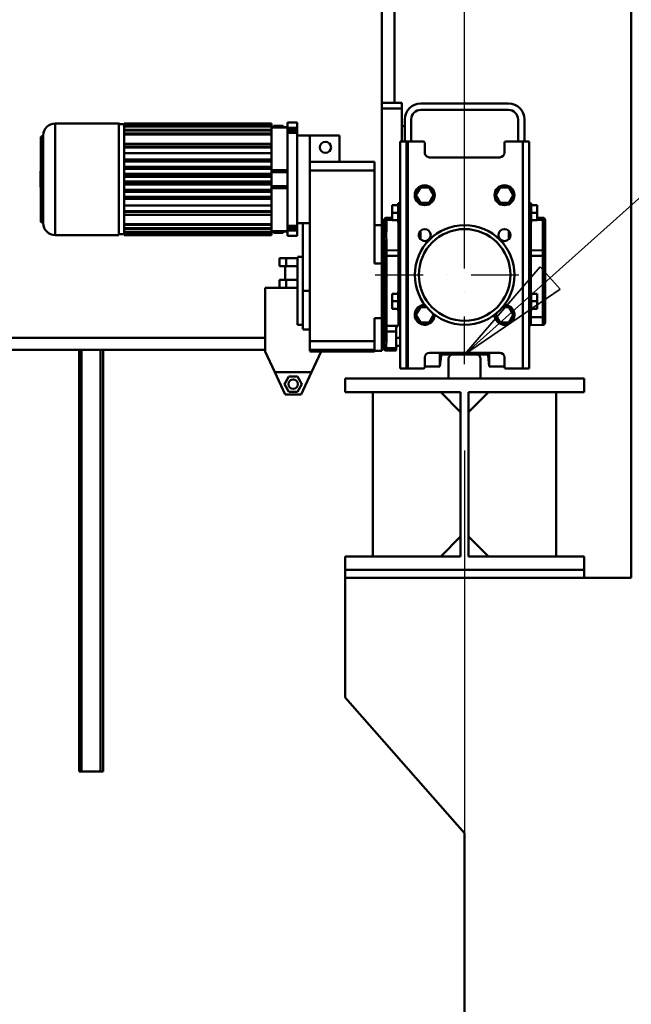
# Model space of a CAD drawing. Units: millimetres. Extents: x 0 to 25393, y 0 to 16800.
# Drawn here: x 13063 to 13830, y 11897 to 13132 of the extents above; entities that cross this region are included whole.
import ezdxf

# ---------------------------------------------------------------- set-up
doc = ezdxf.new("R2010")
doc.units = ezdxf.units.MM
doc.header["$MEASUREMENT"] = 0
doc.linetypes.add('DASHDOT', pattern=[1.0001, 0.5, -0.25, 0.0001, -0.25])
for name, color, linetype, lineweight in [('(1) Shape lines', 7, 'Continuous', 35), ('(2) Other lines', 7, 'Continuous', 35), ('(4) Texts', 7, 'Continuous', 35), ('(6) Dimensions', 7, 'Continuous', 35)]:
    doc.layers.add(name, color=color, linetype=linetype, lineweight=lineweight)
doc.styles.add('Arial', font='ARIAL.TTF')
doc.dimstyles.new('Vertex Style', dxfattribs={"dimscale": 40, "dimtxt": 0.18, "dimasz": 3.6, "dimexe": 1.8, "dimexo": 0.0625, "dimgap": 1.7, "dimtad": 1, "dimdec": 1, "dimdsep": 46, "dimtxsty": 'Arial', "dimblk1": 'CLOSED', "dimblk2": 'CLOSED', "dimsah": 1, "dimcen": 0.09, "dimdle": 1.8, "dimclrd": 9, "dimclre": 9, "dimadec": 1, "dimazin": 2, "dimtfac": 0.65, "dimtdec": 4, "dimtmove": 0, "dimatfit": 3, "dimfxl": 0, "dimtolj": 1, "dimtzin": 0, "dimlwd": 25, "dimlwe": 25, "dimarcsym": 0})

# ---------------------------------------------------------------- blocks, each defined once
blk = doc.blocks.new('_Closed')
at = {"color": 0, "linetype": 'ByBlock', "lineweight": -2}
for p, q in [((-1, 0.166667), (0, 0)), ((-1, 0.166667), (-1, -0.166667)), ((0, 0), (-1, -0.166667)), ((0, 0), (-1, 0))]:
    blk.add_line(p, q, dxfattribs=at)
blk = doc.blocks.new('*D54')
at = {"layer": '(6) Dimensions', "color": 9, "lineweight": 25}
for p, q in [((9965.9, 13910.9), (9965.9, 14673.4)), ((13709.9, 13910.9), (9893.9, 13910.9)), ((9965.9, 12161.9), (9965.9, 13766.9)), ((9425.9, 12017.9), (10037.9, 12017.9))]:
    blk.add_line(p, q, dxfattribs=at)
at = {"layer": 'Defpoints', "color": 0}
for p in [(9964.9, 13910.9), (13829.9, 13910.9), (9305.9, 12017.9)]:
    blk.add_point(p, dxfattribs=at)
at = {"layer": '(6) Dimensions', "color": 9, "lineweight": 25, "xscale": 144, "yscale": 144, "zscale": 144}
for p, rotation in [((9965.9, 13910.9), 90), ((9965.9, 12017.9), 270)]:
    blk.add_blockref('_Closed', p, dxfattribs=dict(at, rotation=rotation))
at = {"layer": '(6) Dimensions', "color": 0, "lineweight": 35, "insert": (9833.2, 14409.9), "char_height": 140, "attachment_point": 5, "rotation": 90, "style": 'Arial'}
blk.add_mtext('\\A1;1893', dxfattribs=at)
blk = doc.blocks.new('*D65')
at = {"layer": '(6) Dimensions', "color": 9, "lineweight": 25}
for p, q in [((9178.9, 12390.5), (9822.9, 12390.5)), ((9750.9, 12246.5), (9750.9, 8556)), ((13500.9, 8412), (9678.9, 8412))]:
    blk.add_line(p, q, dxfattribs=at)
at = {"layer": 'Defpoints', "color": 0}
for p in [(9058.9, 12390.5), (9750.9, 8412), (13620.9, 8412)]:
    blk.add_point(p, dxfattribs=at)
at = {"layer": '(6) Dimensions', "color": 9, "lineweight": 25, "xscale": 144, "yscale": 144, "zscale": 144}
for p, rotation in [((9750.9, 12390.5), 90), ((9750.9, 8412), 270)]:
    blk.add_blockref('_Closed', p, dxfattribs=dict(at, rotation=rotation))
at = {"layer": '(6) Dimensions', "color": 0, "lineweight": 35, "insert": (9641.6, 10412.6), "char_height": 100, "attachment_point": 5, "rotation": 90, "style": 'Arial'}
blk.add_mtext('\\A1;6373 (MIN. 500 mm SAFETY GAP)', dxfattribs=at)
blk = doc.blocks.new('*D67')
at = {"layer": '(6) Dimensions', "color": 9, "lineweight": 25}
for p, q in [((13620.9, 12591.9), (13620.9, 11069.9)), ((12910.9, 11897.9), (12910.9, 11069.9)), ((13476.9, 11141.9), (13054.9, 11141.9))]:
    blk.add_line(p, q, dxfattribs=at)
at = {"layer": 'Defpoints', "color": 0}
for p in [(13620.9, 12711.9), (12910.9, 12017.9), (12910.9, 11141.9)]:
    blk.add_point(p, dxfattribs=at)
at = {"layer": '(6) Dimensions', "color": 9, "lineweight": 25, "xscale": 144, "yscale": 144, "zscale": 144, "rotation": 180}
blk.add_blockref('_Closed', (12910.9, 11141.9), dxfattribs=at)
at = {"layer": '(6) Dimensions', "color": 9, "lineweight": 25, "xscale": 144, "yscale": 144, "zscale": 144}
blk.add_blockref('_Closed', (13620.9, 11141.9), dxfattribs=at)
at = {"layer": '(6) Dimensions', "color": 0, "lineweight": 35, "insert": (13265.9, 11274.6), "char_height": 140, "attachment_point": 5, "style": 'Arial'}
blk.add_mtext('\\A1;710', dxfattribs=at)
blk = doc.blocks.new('*D75')
at = {"layer": '(6) Dimensions', "color": 9, "lineweight": 25}
for p, q in [((10963.9, 12882.9), (13000.9, 12882.9)), ((12928.9, 8556), (12928.9, 12738.9)), ((13500.9, 8412), (12856.9, 8412))]:
    blk.add_line(p, q, dxfattribs=at)
at = {"layer": 'Defpoints', "color": 0}
for p in [(10843.9, 12882.9), (12928.9, 12882.9), (13620.9, 8412)]:
    blk.add_point(p, dxfattribs=at)
at = {"layer": '(6) Dimensions', "color": 9, "lineweight": 25, "xscale": 144, "yscale": 144, "zscale": 144}
for p, rotation in [((12928.9, 12882.9), 90), ((12928.9, 8412), 270)]:
    blk.add_blockref('_Closed', p, dxfattribs=dict(at, rotation=rotation))
at = {"layer": '(6) Dimensions', "color": 0, "lineweight": 35, "insert": (12796.2, 10906), "char_height": 140, "attachment_point": 5, "rotation": 90, "style": 'Arial'}
blk.add_mtext('\\A1;6865', dxfattribs=at)
blk = doc.blocks.new('*D76')
at = {"layer": '(6) Dimensions', "color": 9, "lineweight": 25}
for p, q in [((13620.9, 12831.9), (13620.9, 14682.9)), ((13829.9, 14030.9), (13829.9, 14682.9)), ((13620.9, 14610.9), (12354.6, 14610.9)), ((13476.9, 14610.9), (13332.9, 14610.9)), ((13829.9, 14610.9), (13620.9, 14610.9)), ((13973.9, 14610.9), (14117.9, 14610.9))]:
    blk.add_line(p, q, dxfattribs=at)
at = {"layer": 'Defpoints', "color": 0}
for p in [(13620.9, 14610.9), (13829.9, 13910.9), (13620.9, 12711.9)]:
    blk.add_point(p, dxfattribs=at)
at = {"layer": '(6) Dimensions', "color": 9, "lineweight": 25, "xscale": 144, "yscale": 144, "zscale": 144}
blk.add_blockref('_Closed', (13620.9, 14610.9), dxfattribs=at)
at = {"layer": '(6) Dimensions', "color": 9, "lineweight": 25, "xscale": 144, "yscale": 144, "zscale": 144, "rotation": 180}
blk.add_blockref('_Closed', (13829.9, 14610.9), dxfattribs=at)
at = {"layer": '(6) Dimensions', "color": 0, "lineweight": 35, "insert": (12843.7, 14743.6), "char_height": 140, "attachment_point": 5, "style": 'Arial'}
blk.add_mtext('\\A1;МИН. 209', dxfattribs=at)
blk = doc.blocks.new('MACRO_10_ccda5d1f-d139-455e-8061-1d71ccfabfd6')
at = {"layer": '(1) Shape lines', "color": 7, "linetype": 'Continuous', "lineweight": 50, "ltscale": 120}
for p, q in [((-0.1, 4020), (-0.1, 5499)), ((-313.1, 5325), (-313.1, 4616)), ((-297.1, 4616), (-297.1, 5325)), ((-297.1, 4616), (-313.1, 4616)), ((-313.1, 4616), (-313.1, 4462.2)), ((-313, 4616), (-313, 4608.8)), ((-313, 4608.8), (-288, 4608.8)), ((-313, 4608.8), (-313, 4451.5)), ((-288, 4616), (-297.1, 4616)), ((-288, 4608.8), (-288, 4616)), ((-288, 4567.5), (-288, 4608.8)), ((-154.1, 4615), (-264.1, 4615)), ((-154.1, 4607), (-264.1, 4607)), ((-209.6, 4615), (-209.6, 4616)), ((-208.6, 4616), (-209.6, 4616)), ((-208.6, 4616), (-208.6, 4615)), ((-313, 4600), (-313.1, 4600)), ((-313, 4597), (-313.1, 4597)), ((-284.1, 4595), (-284.1, 4567.5)), ((-276.1, 4567.5), (-276.1, 4595)), ((-142.1, 4595), (-142.1, 4567.5)), ((-134.1, 4595), (-134.1, 4567.5)), ((-722.6, 4590), (-722.6, 4450)), ((-722.6, 4590), (-642.6, 4590)), ((-642.6, 4589), (-636.1, 4589)), ((-636.1, 4589.3), (-636.1, 4590)), ((-636.1, 4590), (-451.1, 4590)), ((-636.1, 4588.3), (-636.1, 4589.3)), ((-636.1, 4589.3), (-451.1, 4589.3)), ((-636.1, 4588.3), (-451.1, 4588.3)), ((-636.1, 4588.3), (-636.1, 4588.1)), ((-636.1, 4588.1), (-636.1, 4587)), ((-636.1, 4586), (-636.1, 4587)), ((-636.1, 4587), (-451.1, 4587)), ((-636.1, 4586), (-451.1, 4586)), ((-636.1, 4586), (-636.1, 4585.7)), ((-636.1, 4585.7), (-636.1, 4582.1)), ((-636.1, 4581.1), (-636.1, 4582.1)), ((-636.1, 4582.1), (-451.1, 4582.1)), ((-451.1, 4589.3), (-451.1, 4590)), ((-451.1, 4588.3), (-451.1, 4589.3)), ((-451.1, 4588.3), (-451.1, 4587)), ((-451.1, 4586), (-451.1, 4587)), ((-451.1, 4586), (-451.1, 4582.1)), ((-448.6, 4585.4), (-451.1, 4585.4)), ((-451.1, 4585), (-448.6, 4585)), ((-451.1, 4581.1), (-451.1, 4582.1)), ((-436.6, 4587), (-448.6, 4587)), ((-448.6, 4585), (-448.6, 4587)), ((-436.6, 4587), (-436.6, 4585)), ((-431.3, 4585.4), (-436.6, 4585.4)), ((-436.6, 4585), (-431.3, 4585)), ((-431.3, 4591), (-431.3, 4584.3)), ((-431.3, 4591), (-419.1, 4591)), ((-419.1, 4584.3), (-431.3, 4584.3)), ((-419.1, 4591), (-419.1, 4584.3)), ((-288, 4586.5), (-284.1, 4586.5)), ((-288, 4586.5), (-284.1, 4586.5)), ((-739.6, 4466), (-739.6, 4574)), ((-739.6, 4574), (-738.6, 4574)), ((-738.6, 4466), (-738.6, 4573.9)), ((-737.6, 4575), (-737.6, 4465)), ((-636.1, 4581.1), (-451.1, 4581.1)), ((-636.1, 4581.1), (-636.1, 4580.6)), ((-636.1, 4580.6), (-636.1, 4577.2)), ((-636.1, 4576.2), (-636.1, 4577.2)), ((-636.1, 4577.2), (-451.1, 4577.2)), ((-636.1, 4576.2), (-636.1, 4575.5)), ((-636.1, 4576.2), (-451.1, 4576.2)), ((-636.1, 4575.5), (-636.1, 4544.5)), ((-451.1, 4581.1), (-451.1, 4577.2)), ((-451.1, 4576.2), (-451.1, 4577.2)), ((-451.1, 4576.2), (-451.1, 4570.3)), ((-451.1, 4570.3), (-451.1, 4560.8)), ((-419.1, 4578.3), (-431.3, 4578.3)), ((-431.3, 4578.3), (-431.3, 4461.6)), ((-419.1, 4578.3), (-419.1, 4461.6)), ((-419.1, 4575), (-403.1, 4575)), ((-403.1, 4542), (-403.1, 4575)), ((-403.1, 4575), (-366.1, 4575)), ((-366.1, 4542), (-366.1, 4575)), ((-636.1, 4564.5), (-451.1, 4564.5)), ((-451.1, 4561), (-636.1, 4561)), ((-636.1, 4560), (-451.1, 4560)), ((-451.1, 4560.4), (-451.1, 4560.8)), ((-451.1, 4560.4), (-451.1, 4544.6)), ((-282.1, 4567.5), (-290.1, 4567.5)), ((-290.1, 4282.5), (-290.1, 4567.5)), ((-282.1, 4282.5), (-282.1, 4567.5)), ((-280.1, 4567.5), (-282.1, 4567.5)), ((-280.1, 4282.5), (-280.1, 4567.5)), ((-261.1, 4567.5), (-280.1, 4567.5)), ((-259.1, 4553.5), (-259.1, 4565.5)), ((-159.1, 4565.5), (-159.1, 4553.5)), ((-136.1, 4567.5), (-157.1, 4567.5)), ((-136.1, 4282.5), (-136.1, 4567.5)), ((-128.1, 4567.5), (-136.1, 4567.5)), ((-128.1, 4282.5), (-128.1, 4567.5)), ((-636.1, 4552.8), (-451.1, 4552.8)), ((-313, 4553), (-313.1, 4553)), ((-313, 4550), (-313.1, 4550)), ((-165.1, 4547.5), (-253.1, 4547.5)), ((-636.1, 4544.6), (-451.1, 4544.6)), ((-636.1, 4542.5), (-636.1, 4544.5)), ((-636.1, 4544.5), (-451.1, 4544.5)), ((-636.1, 4544.5), (-636.1, 4544.5)), ((-636.1, 4544.5), (-636.1, 4544.5)), ((-636.1, 4542.5), (-451.1, 4542.5)), ((-636.1, 4542.5), (-636.1, 4535.5)), ((-636.1, 4542.3), (-451.1, 4542.3)), ((-451.1, 4542.1), (-636.1, 4542.1)), ((-451.1, 4535.6), (-636.1, 4535.6)), ((-636.1, 4535.6), (-451.1, 4535.6)), ((-636.1, 4535.5), (-451.1, 4535.5)), ((-636.1, 4535.5), (-636.1, 4535.5)), ((-636.1, 4533.5), (-636.1, 4535.5)), ((-636.1, 4535.5), (-636.1, 4535.5)), ((-636.1, 4533.5), (-636.1, 4526.5)), ((-636.1, 4533.5), (-451.1, 4533.5)), ((-636.1, 4533.3), (-451.1, 4533.3)), ((-451.1, 4533.2), (-636.1, 4533.2)), ((-451.1, 4544.5), (-451.1, 4544.6)), ((-451.1, 4542.5), (-451.1, 4544.5)), ((-451.1, 4542.4), (-451.1, 4542.5)), ((-451.1, 4542.4), (-451.1, 4535.6)), ((-451.1, 4535.5), (-451.1, 4535.6)), ((-451.1, 4533.5), (-451.1, 4535.5)), ((-451.1, 4533.4), (-451.1, 4533.5)), ((-451.1, 4533.4), (-451.1, 4531.2)), ((-403.1, 4542), (-403.1, 4531)), ((-322.1, 4542), (-403.1, 4542)), ((-322.1, 4531), (-322.1, 4542)), ((-451.1, 4526.7), (-636.1, 4526.7)), ((-636.1, 4526.6), (-451.1, 4526.6)), ((-636.1, 4526.5), (-636.1, 4526.5)), ((-636.1, 4526.5), (-636.1, 4526.5)), ((-636.1, 4524.5), (-636.1, 4526.5)), ((-636.1, 4526.5), (-451.1, 4526.5)), ((-636.1, 4524.5), (-451.1, 4524.5)), ((-636.1, 4524.5), (-636.1, 4515.5)), ((-636.1, 4524.5), (-636.1, 4524.5)), ((-451.1, 4524.3), (-636.1, 4524.3)), ((-636.1, 4524.3), (-451.1, 4524.3)), ((-636.1, 4523.1), (-451.1, 4523.1)), ((-451.1, 4528.7), (-451.1, 4531.2)), ((-451.1, 4531.2), (-431.3, 4531.2)), ((-451.1, 4528.7), (-451.1, 4526.5)), ((-451.1, 4528.7), (-431.3, 4528.7)), ((-451.1, 4526.5), (-451.1, 4526.5)), ((-451.1, 4526.5), (-451.1, 4526.5)), ((-451.1, 4524.5), (-451.1, 4526.5)), ((-451.1, 4524.5), (-451.1, 4524.5)), ((-451.1, 4524.5), (-451.1, 4524.5)), ((-451.1, 4524.5), (-451.1, 4515.5)), ((-403.1, 4531), (-322.1, 4531)), ((-403.1, 4531), (-403.1, 4317.1)), ((-322.1, 4414.4), (-322.1, 4531)), ((-451.1, 4517.1), (-636.1, 4517.1)), ((-636.1, 4515.6), (-451.1, 4515.6)), ((-636.1, 4513.5), (-636.1, 4515.5)), ((-636.1, 4515.5), (-636.1, 4515.5)), ((-636.1, 4515.5), (-451.1, 4515.5)), ((-636.1, 4513.5), (-636.1, 4506.5)), ((-636.1, 4513.5), (-636.1, 4513.5)), ((-636.1, 4513.5), (-636.1, 4513.5)), ((-636.1, 4513.5), (-451.1, 4513.5)), ((-451.1, 4513.3), (-636.1, 4513.3)), ((-636.1, 4513.3), (-451.1, 4513.3)), ((-451.1, 4513.5), (-451.1, 4515.5)), ((-451.1, 4515.5), (-451.1, 4515.5)), ((-451.1, 4515.5), (-451.1, 4515.5)), ((-451.1, 4513.5), (-451.1, 4513.5)), ((-451.1, 4513.5), (-451.1, 4511.2)), ((-451.1, 4513.5), (-451.1, 4513.5)), ((-451.1, 4511.2), (-451.1, 4508.8)), ((-451.1, 4511.2), (-431.3, 4511.2)), ((-451.1, 4508.8), (-451.1, 4506.6)), ((-451.1, 4508.8), (-431.3, 4508.8)), ((-270.1, 4500), (-264.6, 4509.5)), ((-264.6, 4509.5), (-253.6, 4509.5)), ((-253.6, 4509.5), (-248.1, 4500)), ((-170.1, 4500), (-164.6, 4509.5)), ((-164.6, 4509.5), (-153.6, 4509.5)), ((-153.6, 4509.5), (-148.1, 4500)), ((-451.1, 4506.8), (-636.1, 4506.8)), ((-636.1, 4506.6), (-451.1, 4506.6)), ((-636.1, 4504.5), (-636.1, 4506.5)), ((-636.1, 4506.5), (-451.1, 4506.5)), ((-636.1, 4504.5), (-636.1, 4504.5)), ((-636.1, 4504.5), (-636.1, 4497.4)), ((-636.1, 4504.5), (-451.1, 4504.5)), ((-636.1, 4504.5), (-636.1, 4504.5)), ((-451.1, 4504.3), (-636.1, 4504.3)), ((-636.1, 4504.3), (-451.1, 4504.3)), ((-451.1, 4497.9), (-636.1, 4497.9)), ((-636.1, 4497.6), (-451.1, 4497.6)), ((-636.1, 4497.5), (-451.1, 4497.5)), ((-636.1, 4495.5), (-636.1, 4497.4)), ((-636.1, 4495.5), (-636.1, 4495.5)), ((-636.1, 4495.5), (-451.1, 4495.5)), ((-636.1, 4495.5), (-636.1, 4464.5)), ((-636.1, 4495.5), (-636.1, 4495.5)), ((-636.1, 4495.3), (-451.1, 4495.3)), ((-451.1, 4506.5), (-451.1, 4506.6)), ((-451.1, 4504.5), (-451.1, 4506.5)), ((-451.1, 4504.4), (-451.1, 4504.5)), ((-451.1, 4504.4), (-451.1, 4497.6)), ((-451.1, 4497.5), (-451.1, 4497.6)), ((-451.1, 4495.5), (-451.1, 4497.5)), ((-451.1, 4495.4), (-451.1, 4495.5)), ((-451.1, 4495.4), (-451.1, 4479.6)), ((-313, 4500), (-313.1, 4500)), ((-313, 4497), (-313.1, 4497)), ((-264.6, 4490.5), (-270.1, 4500)), ((-248.1, 4500), (-253.6, 4490.5)), ((-164.6, 4490.5), (-170.1, 4500)), ((-148.1, 4500), (-153.6, 4490.5)), ((-636.1, 4487.2), (-451.1, 4487.2)), ((-300.1, 4487.5), (-300.1, 4478)), ((-292.6, 4487.5), (-300.1, 4487.5)), ((-292.6, 4490), (-290.1, 4490)), ((-253.6, 4490.5), (-264.6, 4490.5)), ((-153.6, 4490.5), (-164.6, 4490.5)), ((-128.1, 4490), (-125.6, 4490)), ((-128.1, 4490), (-125.6, 4490)), ((-125.6, 4487.5), (-118.1, 4487.5)), ((-118.1, 4487.5), (-118.1, 4478)), ((-636.1, 4480), (-451.1, 4480)), ((-451.1, 4479), (-636.1, 4479)), ((-636.1, 4475.5), (-451.1, 4475.5)), ((-451.1, 4479.2), (-451.1, 4479.6)), ((-451.1, 4479.2), (-451.1, 4469.6)), ((-300.1, 4471.9), (-307.2, 4471.7)), ((-307.2, 4468.9), (-307.2, 4471.7)), ((-292.6, 4478), (-300.1, 4478)), ((-300.1, 4478), (-300.1, 4468.5)), ((-125.6, 4478), (-118.1, 4478)), ((-118.1, 4478), (-118.1, 4468.5)), ((-118.1, 4471.9), (-111, 4471.7)), ((-111, 4471.7), (-111, 4468.9)), ((-738.6, 4466), (-739.6, 4466)), ((-636.1, 4464.5), (-636.1, 4463.7)), ((-636.1, 4463.7), (-451.1, 4463.7)), ((-636.1, 4462.8), (-636.1, 4463.7)), ((-636.1, 4462.8), (-636.1, 4459.4)), ((-451.1, 4462.8), (-636.1, 4462.8)), ((-636.1, 4459.4), (-636.1, 4458.8)), ((-636.1, 4457.9), (-636.1, 4458.8)), ((-636.1, 4458.8), (-451.1, 4458.8)), ((-451.1, 4469.6), (-451.1, 4463.7)), ((-451.1, 4462.8), (-451.1, 4463.7)), ((-451.1, 4462.8), (-451.1, 4458.8)), ((-451.1, 4457.9), (-451.1, 4458.8)), ((-419.1, 4461.6), (-431.3, 4461.6)), ((-419.1, 4465), (-403.1, 4465)), ((-412.1, 4465), (-412.1, 4380)), ((-322.1, 4462.5), (-313.1, 4462.5)), ((-313.1, 4451.8), (-313.1, 4462.2)), ((-310.1, 4468.7), (-310.1, 4466.8)), ((-310.1, 4466.8), (-310.1, 4454.3)), ((-300.1, 4469), (-307.2, 4468.9)), ((-307.2, 4456.4), (-307.2, 4468.9)), ((-292.6, 4468.5), (-300.1, 4468.5)), ((-290.1, 4466), (-292.6, 4466)), ((-292.1, 4466), (-292.1, 4430.9)), ((-292.1, 4430.9), (-292.1, 4466)), ((-125.6, 4466), (-128.1, 4466)), ((-126.1, 4466), (-126.1, 4430.9)), ((-126.1, 4430.9), (-126.1, 4466)), ((-125.6, 4468.5), (-118.1, 4468.5)), ((-118.1, 4469), (-111, 4468.9)), ((-111, 4468.9), (-111, 4430.7)), ((-108.1, 4466.8), (-108.1, 4468.7)), ((-108.1, 4428.6), (-108.1, 4466.8)), ((-642.6, 4450), (-722.6, 4450)), ((-636.1, 4451), (-642.6, 4451)), ((-451.1, 4457.9), (-636.1, 4457.9)), ((-636.1, 4457.8), (-636.1, 4454.3)), ((-636.1, 4454.3), (-636.1, 4453.9)), ((-636.1, 4453.9), (-451.1, 4453.9)), ((-636.1, 4453), (-636.1, 4453.9)), ((-636.1, 4453), (-636.1, 4451.9)), ((-451.1, 4452.9), (-636.1, 4452.9)), ((-636.1, 4451.9), (-636.1, 4451.7)), ((-636.1, 4450.7), (-636.1, 4451.7)), ((-636.1, 4451.7), (-451.1, 4451.7)), ((-451.1, 4450.7), (-636.1, 4450.7)), ((-451.1, 4450), (-636.1, 4450)), ((-451.1, 4457.9), (-451.1, 4453.9)), ((-448.6, 4455), (-451.1, 4455)), ((-451.1, 4454.6), (-448.6, 4454.6)), ((-451.1, 4452.9), (-451.1, 4453.9)), ((-451.1, 4452.9), (-451.1, 4451.7)), ((-448.6, 4453), (-448.6, 4455)), ((-448.6, 4453), (-436.6, 4453)), ((-431.3, 4455), (-436.6, 4455)), ((-436.6, 4455), (-436.6, 4453)), ((-436.6, 4454.6), (-431.3, 4454.6)), ((-431.3, 4455.6), (-431.3, 4449)), ((-419.1, 4455.6), (-431.3, 4455.6)), ((-419.1, 4449), (-431.3, 4449)), ((-419.1, 4455.6), (-419.1, 4449)), ((-313, 4453), (-313.1, 4453)), ((-313.1, 4451.5), (-313.1, 4448.6)), ((-313.1, 4448.6), (-313.1, 4445.8)), ((-310.3, 4449.9), (-310.3, 4447.1)), ((-310.1, 4454.3), (-310.1, 4454.3)), ((-307.6, 4448.4), (-307.6, 4451.2)), ((-264.6, 4455.1), (-264.6, 4445)), ((-153.6, 4455.1), (-153.6, 4445.1)), ((-313.1, 4445.8), (-313.1, 4431.6)), ((-310.1, 4441.1), (-310.1, 4428.6)), ((-307.2, 4430.7), (-307.2, 4443.2)), ((-418.6, 4422.5), (-412.1, 4422.5)), ((-418.6, 4422.4), (-418.6, 4337.6)), ((-313.1, 4431.6), (-313.1, 4429.1)), ((-313.1, 4414.4), (-313.1, 4429.2)), ((-310.1, 4428.6), (-310.1, 4423.9)), ((-310.1, 4423.9), (-310.1, 4336.1)), ((-307.2, 4423.9), (-310.1, 4423.9)), ((-292.1, 4430.9), (-307.2, 4430.7)), ((-307.2, 4423.9), (-307.2, 4430.7)), ((-292.1, 4423.9), (-307.2, 4423.9)), ((-307.2, 4336.1), (-307.2, 4423.9)), ((-292.1, 4430.9), (-292.1, 4423.9)), ((-290.1, 4430.9), (-292.1, 4430.9)), ((-292.1, 4430.9), (-292.1, 4423.9)), ((-290.1, 4423.9), (-292.1, 4423.9)), ((-292.1, 4423.9), (-292.1, 4378.9)), ((-292.1, 4378.9), (-292.1, 4423.9)), ((-128.1, 4430.9), (-126.1, 4430.9)), ((-128.1, 4423.9), (-126.1, 4423.9)), ((-126.1, 4430.9), (-126.1, 4423.9)), ((-126.1, 4430.9), (-111, 4430.7)), ((-126.1, 4430.9), (-126.1, 4423.9)), ((-126.1, 4423.9), (-126.1, 4378.9)), ((-126.1, 4423.9), (-111, 4423.9)), ((-126.1, 4378.9), (-126.1, 4423.9)), ((-111, 4430.7), (-111, 4423.9)), ((-111, 4423.9), (-111, 4347)), ((-108.1, 4423.9), (-111, 4423.9)), ((-108.1, 4423.9), (-108.1, 4428.6)), ((-108.1, 4347), (-108.1, 4423.9)), ((-441.4, 4411), (-441.4, 4421)), ((-432.8, 4421), (-441.4, 4421)), ((-432.8, 4411), (-441.4, 4411)), ((-434.1, 4394), (-434.1, 4411)), ((-432.8, 4411), (-432.8, 4421)), ((-418.6, 4421), (-432.8, 4421)), ((-418.6, 4411), (-432.8, 4411)), ((-313.1, 4414.4), (-322.1, 4414.4)), ((-313.1, 4345.6), (-313.1, 4414.4)), ((-432.8, 4394), (-441.4, 4394)), ((-441.4, 4384), (-441.4, 4394)), ((-418.6, 4394), (-432.8, 4394)), ((-432.8, 4384), (-432.8, 4394)), ((-459.1, 4304), (-459.1, 4384)), ((-418.6, 4384), (-459.1, 4384)), ((-412.1, 4331.8), (-412.1, 4380)), ((-412.1, 4380), (-403.1, 4380)), ((-292.6, 4376.5), (-300.1, 4376.5)), ((-300.1, 4376.5), (-300.1, 4367)), ((-292.6, 4379), (-290.1, 4379)), ((-128.1, 4379), (-125.6, 4379)), ((-125.6, 4376.5), (-118.1, 4376.5)), ((-118.1, 4376.5), (-118.1, 4367)), ((-292.6, 4367), (-300.1, 4367)), ((-300.1, 4367), (-300.1, 4357.5)), ((-270.1, 4350), (-264.6, 4359.5)), ((-264.6, 4359.5), (-256.6, 4359.5)), ((-161.5, 4359.5), (-153.6, 4359.5)), ((-153.6, 4359.5), (-148.1, 4350)), ((-125.6, 4367), (-118.1, 4367)), ((-118.1, 4367), (-118.1, 4357.5)), ((-292.6, 4357.5), (-300.1, 4357.5)), ((-290.1, 4355), (-292.6, 4355)), ((-292.1, 4355.1), (-292.1, 4347)), ((-292.1, 4337.1), (-292.1, 4355.1)), ((-264.6, 4340.5), (-270.1, 4350)), ((-248.1, 4350), (-253.6, 4340.5)), ((-249.6, 4352.5), (-248.1, 4350)), ((-170.1, 4350), (-168.7, 4352.3)), ((-164.6, 4340.5), (-170.1, 4350)), ((-148.1, 4350), (-153.6, 4340.5)), ((-125.6, 4355), (-128.1, 4355)), ((-126.1, 4355.1), (-126.1, 4347)), ((-126.1, 4347), (-126.1, 4355.1)), ((-125.6, 4357.5), (-118.1, 4357.5)), ((-412.1, 4337.5), (-418.6, 4337.5)), ((-322.1, 4317.1), (-322.1, 4345.6)), ((-313.1, 4345.6), (-322.1, 4345.6)), ((-313.1, 4330.8), (-313.1, 4345.6)), ((-310.1, 4336.1), (-310.1, 4331.4)), ((-307.2, 4336.1), (-310.1, 4336.1)), ((-293.4, 4336.1), (-307.2, 4336.1)), ((-307.2, 4329.2), (-307.2, 4336.1)), ((-290.1, 4347), (-292.1, 4347)), ((-292.1, 4337), (-292.1, 4337)), ((-290.1, 4337), (-292.1, 4337)), ((-253.6, 4340.5), (-264.6, 4340.5)), ((-153.6, 4340.5), (-164.6, 4340.5)), ((-128.1, 4347), (-126.1, 4347)), ((-128.1, 4337), (-126.1, 4337)), ((-126.1, 4347), (-126.1, 4337)), ((-126.1, 4347), (-126.1, 4337)), ((-126.1, 4347), (-111, 4347)), ((-126.1, 4337), (-111, 4337.3)), ((-111, 4347), (-111, 4337.3)), ((-111, 4347), (-108.1, 4347)), ((-108.1, 4340.3), (-108.1, 4347)), ((-403.1, 4331.5), (-412.1, 4331.5)), ((-313.1, 4330.9), (-313.1, 4328.4)), ((-313.1, 4328.4), (-313.1, 4314.2)), ((-310.1, 4331.4), (-310.1, 4318.9)), ((-295.1, 4329.1), (-307.2, 4329.2)), ((-307.2, 4316.8), (-307.2, 4329.2)), ((-295.1, 4329.1), (-295.1, 4332.1)), ((-295.1, 4308), (-295.1, 4329.1)), ((-459.1, 4321), (-4112.1, 4321)), ((-322.1, 4317.1), (-403.1, 4317.1)), ((-403.1, 4317.1), (-403.1, 4306.1)), ((-322.1, 4306.1), (-322.1, 4317.1)), ((-313.1, 4314.2), (-313.1, 4311.4)), ((-313.1, 4311.4), (-313.1, 4308.5)), ((-310.3, 4312.9), (-310.3, 4310.1)), ((-307.6, 4308.8), (-307.6, 4311.6)), ((-290.1, 4321), (-295.1, 4321)), ((-295.1, 4311), (-290.1, 4311)), ((-4112.1, 4306), (-459.1, 4306)), ((-692.6, 3777), (-692.6, 4306)), ((-689.6, 3777), (-689.6, 4306)), ((-665.6, 3777), (-665.6, 4306)), ((-662.6, 3777), (-662.6, 4306)), ((-447.1, 4278), (-459.1, 4304)), ((-403.1, 4306.1), (-322.1, 4306.1)), ((-403.1, 4306.1), (-403.1, 4304.2)), ((-322.1, 4304), (-403.1, 4304)), ((-389.1, 4304), (-401.1, 4278)), ((-389.1, 4304.2), (-389.1, 4304)), ((-322.1, 4304.2), (-322.1, 4306.1)), ((-313.1, 4305), (-322.1, 4305)), ((-313.1, 4305), (-313.1, 4308.2)), ((-295.1, 4305.1), (-307.7, 4305.3)), ((-295.1, 4308), (-307.6, 4308.1)), ((-295.1, 4305.1), (-295.1, 4308)), ((-253.1, 4302.5), (-165.1, 4302.5)), ((-240.1, 4302.5), (-240.1, 4285)), ((-238.6, 4298.9), (-240.1, 4285)), ((-238.6, 4302.4), (-238.6, 4298.9)), ((-237.4, 4302.5), (-237.4, 4300)), ((-224.1, 4300), (-237.4, 4300)), ((-194.1, 4300), (-224.1, 4300)), ((-180.8, 4300), (-194.1, 4300)), ((-180.8, 4302.5), (-180.8, 4300)), ((-179.6, 4302.4), (-179.6, 4298.9)), ((-178.1, 4285), (-179.6, 4298.9)), ((-178.1, 4302.5), (-178.1, 4285)), ((-259.1, 4284.5), (-259.1, 4296.5)), ((-229.1, 4295), (-229.1, 4270)), ((-189.1, 4270), (-189.1, 4295)), ((-159.1, 4296.5), (-159.1, 4284.5)), ((-434.1, 4250), (-447.1, 4278)), ((-447.1, 4278), (-401.1, 4278)), ((-401.1, 4278), (-414.1, 4250)), ((-290.1, 4282.5), (-282.1, 4282.5)), ((-280.1, 4282.5), (-282.1, 4282.5)), ((-280.1, 4282.5), (-261.1, 4282.5)), ((-240.1, 4285), (-259.1, 4285)), ((-159.1, 4285), (-178.1, 4285)), ((-157.1, 4282.5), (-136.1, 4282.5)), ((-128.1, 4282.5), (-136.1, 4282.5)), ((-435.1, 4263), (-429.6, 4272.5)), ((-429.6, 4253.5), (-435.1, 4263)), ((-429.6, 4272.5), (-418.6, 4272.5)), ((-418.6, 4272.5), (-413.1, 4263)), ((-413.1, 4263), (-418.6, 4253.5)), ((-359.1, 4253), (-359.1, 4270)), ((-359.1, 4270), (-59.1, 4270)), ((-189.1, 4270), (-229.1, 4270)), ((-59.1, 4270), (-59.1, 4253)), ((-414.1, 4250), (-434.1, 4250)), ((-418.6, 4253.5), (-429.6, 4253.5)), ((-214.1, 4253), (-359.1, 4253)), ((-324.1, 4047), (-324.1, 4253)), ((-214.1, 4228), (-239.1, 4253)), ((-214.1, 4047), (-214.1, 4253)), ((-204.1, 4228), (-179.1, 4253)), ((-204.1, 4253), (-204.1, 4047)), ((-59.1, 4253), (-204.1, 4253)), ((-94.1, 4253), (-94.1, 4047)), ((-239.1, 4047), (-214.1, 4072)), ((-179.1, 4047), (-204.1, 4072)), ((-359.1, 4030), (-359.1, 4047)), ((-214.1, 4047), (-359.1, 4047)), ((-59.1, 4047), (-204.1, 4047)), ((-59.1, 4047), (-59.1, 4030)), ((-59.1, 4030), (-359.1, 4030)), ((-359.1, 4030), (-359.1, 4020)), ((-59.1, 4030), (-59.1, 4020)), ((-359.1, 4020), (-0.1, 4020)), ((-359.1, 3870), (-359.1, 4020)), ((-209.1, 3700), (-359.1, 3870)), ((-689.6, 3777), (-692.6, 3777)), ((-665.6, 3777), (-689.6, 3777)), ((-662.6, 3777), (-665.6, 3777)), ((-209.1, 3700), (-209.1, 2520))]:
    blk.add_line(p, q, dxfattribs=at)
at = {"layer": '(1) Shape lines', "color": 7, "linetype": 'Continuous', "lineweight": 50, "ltscale": 40}
for p, q in [((-740.6, 4573.2), (-740.5, 4573.2)), ((-740.6, 4573), (-740.6, 4573.2)), ((-740.5, 4573.2), (-740.3, 4573.2)), ((-740.3, 4573.2), (-740.1, 4573.4)), ((-740.5, 4466.6), (-740.6, 4467)), ((-740.4, 4466.4), (-740.5, 4466.6)), ((-740.3, 4466.3), (-740.4, 4466.4)), ((-740.1, 4466.1), (-740.3, 4466.3)), ((-740, 4466.1), (-740.1, 4466.1)), ((-739.6, 4466), (-740, 4466.1)), ((-310.2, 4306.7), (-310.4, 4306.9))]:
    blk.add_line(p, q, dxfattribs=at)
at = {"layer": '(1) Shape lines', "color": 7, "linetype": 'Continuous', "lineweight": 50, "ltscale": 120}
for points in [[(-642.6, 4589.8), (-642.6, 4590), (-642.6, 4450.1)], [(-436.6, 4585), (-448.6, 4585)], [(-431.3, 4584.3), (-431.3, 4584)], [(-431.3, 4584), (-431.3, 4583.5)], [(-419.1, 4584), (-431.3, 4584)], [(-431.3, 4583.5), (-431.3, 4582.9)], [(-431.3, 4582.9), (-431.3, 4582.2)], [(-419.1, 4582.9), (-431.3, 4582.9)], [(-431.3, 4582.2), (-431.3, 4581.4)], [(-419.1, 4584.3), (-419.1, 4584)], [(-419.1, 4584), (-419.1, 4583.5)], [(-419.1, 4583.5), (-419.1, 4582.9)], [(-419.1, 4582.9), (-419.1, 4582.2)], [(-419.1, 4582.2), (-419.1, 4581.4)], [(-740.6, 4467), (-740.6, 4471), (-740.6, 4482.5), (-740.6, 4520), (-740.6, 4557.5), (-740.6, 4568.9), (-740.6, 4573)], [(-431.3, 4581.4), (-431.3, 4579.4)], [(-419.1, 4581.3), (-431.3, 4581.3)], [(-419.1, 4579.4), (-431.3, 4579.4)], [(-431.3, 4579.4), (-431.3, 4578.3)], [(-419.1, 4581.4), (-419.1, 4579.4)], [(-419.1, 4579.4), (-419.1, 4578.3)], [(-741.1, 4510.8), (-741.1, 4510.5), (-741.1, 4529.5), (-741.1, 4529.2)], [(-292.6, 4490), (-292.6, 4466), (-292.6, 4466)], [(-125.6, 4490), (-125.6, 4466), (-125.6, 4466)], [(-431.3, 4459.5), (-431.3, 4461.6)], [(-431.3, 4458.6), (-431.3, 4459.5)], [(-431.3, 4457.8), (-431.3, 4458.6)], [(-431.3, 4458.6), (-419.1, 4458.6)], [(-419.1, 4459.5), (-419.1, 4461.6)], [(-419.1, 4458.6), (-419.1, 4459.5)], [(-419.1, 4457.8), (-419.1, 4458.6)], [(-636.1, 4450), (-636.1, 4450), (-636.1, 4450.7)], [(-451.1, 4450.7), (-451.1, 4450.7), (-451.1, 4451.7)], [(-451.1, 4450), (-451.1, 4450), (-451.1, 4450.7)], [(-448.6, 4455), (-436.6, 4455)], [(-431.3, 4457), (-431.3, 4457.8)], [(-431.3, 4457.8), (-419.1, 4457.8)], [(-431.3, 4456.4), (-431.3, 4457)], [(-431.3, 4457), (-419.1, 4457)], [(-431.3, 4456), (-431.3, 4456.4)], [(-431.3, 4456.4), (-419.1, 4456.4)], [(-431.3, 4455.6), (-431.3, 4456)], [(-431.3, 4456), (-419.1, 4456)], [(-419.1, 4457), (-419.1, 4457.8)], [(-419.1, 4456.4), (-419.1, 4457)], [(-419.1, 4456), (-419.1, 4456.4)], [(-419.1, 4455.6), (-419.1, 4456)], [(-310.1, 4454.3), (-310.3, 4449.9)], [(-310.3, 4447.1), (-310.1, 4441.1)], [(-310.1, 4454), (-310.1, 4454.1)], [(-307.6, 4451.2), (-307.2, 4456.4)], [(-307.2, 4443.2), (-307.6, 4448.4)], [(-292.6, 4378.9), (-292.6, 4355), (-292.6, 4355.1)], [(-125.6, 4378.9), (-125.6, 4355), (-125.6, 4355.1)], [(-310.1, 4318.9), (-310.3, 4312.9)], [(-310.3, 4310.1), (-310.3, 4309.4)], [(-307.6, 4311.6), (-307.2, 4316.8)], [(-310.3, 4309.4), (-310.4, 4307)], [(-307.7, 4305.3), (-307.6, 4308.1)], [(-307.6, 4308.1), (-307.6, 4308.8)]]:
    blk.add_lwpolyline(points, dxfattribs=at)
at = {"layer": '(1) Shape lines', "color": 7, "linetype": 'Continuous', "lineweight": 50, "ltscale": 40}
blk.add_lwpolyline([(-740.1, 4573.4), (-739.8, 4573.5), (-739.6, 4574)], dxfattribs=at)
at = {"layer": '(1) Shape lines', "color": 7, "linetype": 'Continuous', "lineweight": 50, "ltscale": 120}
for centre, radius in [((-383.6, 4560), 7), ((-259.1, 4500), 12.5), ((-159.1, 4500), 12.5), ((-209.1, 4400), 62.5), ((-259.1, 4450), 7.5), ((-209.1, 4400), 57.5), ((-159.1, 4450), 7.5), ((-424.1, 4263), 6)]:
    blk.add_circle(centre, radius, dxfattribs=at)
for centre, radius, start, end in [((-264.1, 4595), 20, 90, 180), ((-264.1, 4595), 12, 90, 180), ((-154.1, 4595), 20, 0, 90), ((-154.1, 4595), 12, 0, 90), ((-722.6, 4575), 15, 90, 180), ((-738.6, 4575), 1, 270, 0), ((-261.1, 4565.5), 2, 0, 90), ((-157.1, 4565.5), 2, 90, 180), ((-253.1, 4553.5), 6, 180, 270), ((-165.1, 4553.5), 6, 270, 0), ((-740.1, 4529.5), 1, 120, 180), ((-740.1, 4510.5), 1, 180, 240), ((-307.1, 4468.7), 3, 91, 180), ((-111.1, 4468.7), 3, 0, 89), ((-738.6, 4465), 1, 0, 90), ((-722.6, 4465), 15, 180, 270), ((-313.1, 4454.5), 3, 270, 0), ((-313.1, 4454.5), 3, 270, 0), ((-259.1, 4450), 7.5, 167.0091, 178.2591), ((-259.1, 4450), 7.5, 189.5091, 200.7591), ((-259.1, 4450), 7.5, 144.5091, 155.7591), ((-259.1, 4450), 7.5, 212.0091, 222.3444), ((-159.1, 4450), 7.5, 35.4909, 41.8242), ((-159.1, 4450), 7.5, 327.9909, 339.2409), ((-159.1, 4450), 7.5, 12.9909, 24.2409), ((-159.1, 4450), 7.5, 350.4909, 1.7409), ((-259.1, 4350), 12.5, 88.5997, 0.8565), ((-159.1, 4350), 12.5, 179.05, 91.145), ((-289.4, 4332.1), 5.67, 134.0067, 179.9882), ((-111.1, 4340.3), 3, 271, 0), ((-313.1, 4305.5), 3, 27.7384, 90), ((-313.1, 4305.5), 3, 62.2774, 90), ((-313.1, 4305.5), 3, 29.6969, 55.1747), ((-253.1, 4296.5), 6, 90, 180), ((-237.4, 4298.8), 1.2, 90, 174), ((-237.4, 4298.8), 1.2, 132.115, 174), ((-237.4, 4298.8), 1.2, 90, 131.6804), ((-224.1, 4295), 5, 90, 180), ((-194.1, 4295), 5, 0, 90), ((-180.8, 4298.8), 1.2, 48.3195, 90), ((-180.8, 4298.8), 1.2, 6, 90), ((-180.8, 4298.8), 1.2, 6, 47.8851), ((-165.1, 4296.5), 6, 0, 90), ((-261.1, 4284.5), 2, 270, 0), ((-157.1, 4284.5), 2, 180, 270)]:
    blk.add_arc(centre, radius, start, end, dxfattribs=at)
for centre, major_axis, ratio, start_param, end_param in [((-307.1, 4466.8), (-3, 0), 0.707107, 4.729842, 6.283185), ((-111.1, 4466.8), (3, 0), 0.707107, 0, 1.553343), ((-313.1, 4450.7), (3, 0), 0.707107, 4.712389, 5.894262), ((-313.1, 4447.9), (3, 0), 0.707107, 4.712389, 5.894262), ((-307.5, 4449.1), (3, 0), 0.707107, 1.58825, 2.752669), ((-307.5, 4446.3), (3, 0), 0.707107, 1.58825, 2.752669), ((-307.1, 4454.3), (-3, 0), 0.707107, 4.729842, 6.283185), ((-307.1, 4441.1), (-3, 0), 0.707107, 4.729842, 6.283185), ((-313.1, 4429.5), (3, 0), 0.707107, 0, 1.570796), ((-313.1, 4423.7), (3, 0), 0.707107, 0, 1.570796), ((-307.1, 4428.6), (-3, 0), 0.707107, 4.729842, 6.283185), ((-111.1, 4428.6), (3, 0), 0.707107, 0, 1.553343), ((-313.1, 4415.3), (3, 0), 0.484897, 4.712389, 6.283185), ((-313.1, 4344.7), (3, 0), 0.484897, 0, 1.570796), ((-313.1, 4336.3), (3, 0), 0.707107, 4.712389, 6.283185), ((-289.4, 4332.1), (5.67, 0), 1, 2.060657, 2.338859), ((-313.1, 4330.5), (3, 0), 0.707107, 4.712389, 6.283185), ((-307.1, 4331.4), (-3, 0), 0.707107, 0, 1.553343), ((-313.1, 4312.1), (3, 0), 0.707107, 0.387092, 1.570796), ((-313.1, 4309.3), (3, 0), 0.707107, 0.387092, 1.570796), ((-307.5, 4313.7), (3, 0), 0.707107, 3.528684, 4.694936), ((-307.5, 4310.9), (3, 0), 0.707107, 3.528684, 4.694936), ((-307.1, 4318.9), (-3, 0), 0.707107, 0, 1.553343), ((-307.7, 4308.3), (-0.05, -3), 0.995094, 5.160157, 6.283185), ((-307.5, 4310.2), (3, 0.15), 0.706268, 3.485882, 4.660702)]:
    blk.add_ellipse(centre, major_axis=major_axis, ratio=ratio, start_param=start_param, end_param=end_param, dxfattribs=at)
blk = doc.blocks.new('GROUP_2_97799d7a-593b-43bf-8869-90c9cd6efb89')
at = {"layer": '(2) Other lines', "color": 254, "linetype": 'DASHDOT', "lineweight": 25, "ltscale": 120}
for p, q in [((13620.9, 12699.9), (13620.9, 12923.9)), ((13508.9, 12811.9), (13732.9, 12811.9))]:
    blk.add_line(p, q, dxfattribs=at)

msp = doc.modelspace()

# ---------------------------------------------------------------- linework, layer by layer
at = {"layer": '(4) Texts', "color": 9, "lineweight": 35}
for p, q in [((14066.9, 13111.9), (13620.9, 12711.9)), ((13620.9, 12711.9), (13715.6, 12821.98)), ((13715.6, 12821.98), (13740.6, 12794.11)), ((13740.6, 12794.11), (13620.9, 12711.9))]:
    msp.add_line(p, q, dxfattribs=at)

# ---------------------------------------------------------------- block references
at = {"color": 7, "linetype": 'ByBlock', "rotation": 360}
msp.add_blockref('MACRO_10_ccda5d1f-d139-455e-8061-1d71ccfabfd6', (13830, 8411.9), dxfattribs=at)
at = {"color": 7, "linetype": 'ByBlock'}
msp.add_blockref('GROUP_2_97799d7a-593b-43bf-8869-90c9cd6efb89', (0, 0), dxfattribs=at)

# ---------------------------------------------------------------- dimensions: what is measured, and where the dimension line sits
at = {"layer": '(6) Dimensions', "color": 7, "lineweight": 35}
for base, p1, p2, override, picture, middle in [((13620.9, 14610.9), (13829.9, 13910.9), (13620.9, 12711.9), {"dimtxt": 3.5, "dimexo": 3, "dimgap": 1.53125, "dimdec": 0, "dimpost": 'МИН. <>', "dimtxsty": 'Arial', "dimcen": 0}, '*D76', (12843.74, 14610.9)), ((12910.9, 11141.9), (13620.9, 12711.9), (12910.9, 12017.9), {"dimtxt": 3.5, "dimexo": 3, "dimgap": 1.53125, "dimdec": 0, "dimtxsty": 'Arial', "dimcen": 0}, '*D67', (13265.9, 11141.9))]:
    dim = msp.add_linear_dim(base=base, p1=p1, p2=p2, dimstyle='Vertex Style', override=override, dxfattribs=at)
    dim.commit()
    dim.dimension.update_dxf_attribs({"geometry": picture, "text_midpoint": middle, "dimtype": 160})
for base, p1, p2, override, picture, middle in [((9965.9, 13910.9), (9305.9, 12017.9), (13829.9, 13910.9), {"dimtxt": 3.5, "dimexo": 3, "dimgap": 1.53125, "dimdec": 0, "dimtxsty": 'Arial', "dimcen": 0}, '*D54', (9965.9, 14409.9)), ((12928.9, 12882.9), (13620.9, 8412), (10843.9, 12882.9), {"dimtxt": 3.5, "dimexo": 3, "dimgap": 1.53125, "dimdec": 0, "dimlfac": 1.535485, "dimtxsty": 'Arial', "dimcen": 0}, '*D75', (12928.9, 10906.03)), ((9750.9, 8412), (9058.9, 12390.53), (13620.9, 8412), {"dimtxt": 2.5, "dimexo": 3, "dimgap": 1.09375, "dimdec": 0, "dimlfac": 1.601848, "dimpost": '<> (MIN. 500 mm SAFETY GAP)', "dimtxsty": 'Arial', "dimcen": 0}, '*D65', (9750.9, 10412.63))]:
    dim = msp.add_linear_dim(base=base, p1=p1, p2=p2, angle=90, dimstyle='Vertex Style', override=override, dxfattribs=at)
    dim.commit()
    dim.dimension.update_dxf_attribs({"geometry": picture, "text_midpoint": middle, "dimtype": 160})

doc.saveas('drawing.dxf')
